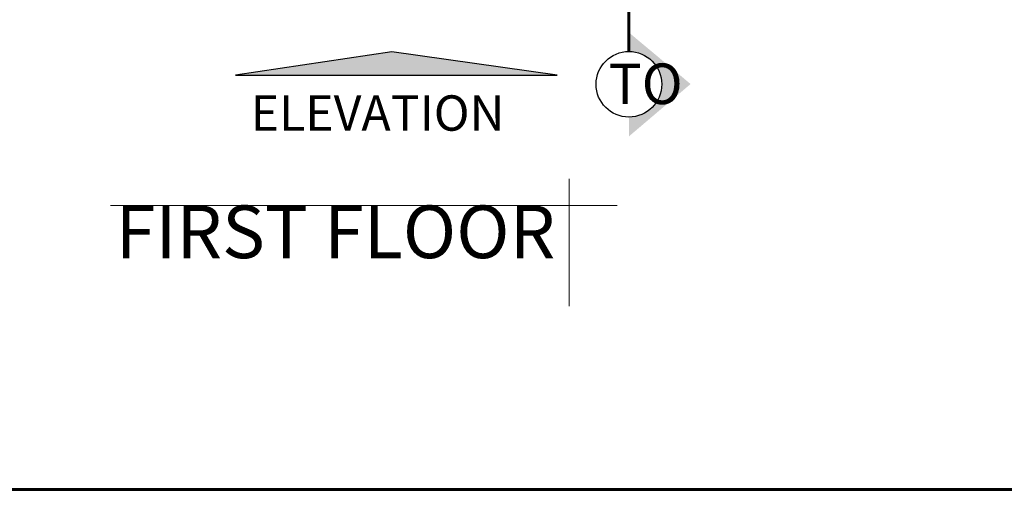
# Model space of a CAD drawing. Units: inches. Extents: x 160.7 to 223.8, y 7.6 to 47.2.
# Drawn here: x 166.1 to 176.7, y 7.6 to 12.7 of the extents above; entities that cross this region are included whole.
import ezdxf

# ---------------------------------------------------------------- set-up
doc = ezdxf.new("R2010")
doc.units = ezdxf.units.IN
doc.header["$MEASUREMENT"] = 0
doc.linetypes.add('ACAD_ISO08W100', pattern=[36, 24, -3, 6, -3])
doc.layers.add('corte', color=252, linetype='Continuous', lineweight=70)
doc.layers.add('letra', color=252, linetype='Continuous')
doc.layers.add('muro', color=7, linetype='Continuous', lineweight=60, true_color=0x525252)
doc.styles.add('ARIAL', font='arial.ttf')
doc.styles.add('TITULOS', font='arial.ttf', dxfattribs={"width": 1.5})

msp = doc.modelspace()

# ---------------------------------------------------------------- hatches: boundary and pattern name
at = {"layer": 'corte', "lineweight": 30}
for points in [[(172.657, 12.523), (172.657, 12.319, -0.99423), (172.657, 11.609), (172.657, 11.402), (173.322, 11.967)], [(168.4, 12.064), (171.881, 12.064), (170.092, 12.317)]]:
    msp.add_hatch(color=256, dxfattribs=at).paths.add_polyline_path(points)

# ---------------------------------------------------------------- linework, layer by layer
at = {"layer": 'corte', "linetype": 'ACAD_ISO08W100', "lineweight": 60, "ltscale": 0.1}
msp.add_line((172.655, 12.319), (172.655, 37.592), dxfattribs=at)
at = {"layer": 'corte', "lineweight": 30}
msp.add_lwpolyline([(168.4, 12.064), (171.881, 12.064), (170.092, 12.317), (168.4, 12.064)], dxfattribs=at)
msp.add_circle((172.655, 11.964), 0.355, dxfattribs=at)
at = {"layer": 'letra', "lineweight": 13}
for p, q in [((172.008, 10.94), (172.008, 9.562)), ((167.051, 10.654), (172.53, 10.654))]:
    msp.add_line(p, q, dxfattribs=at)
at = {"layer": 'muro', "color": 1}
msp.add_lwpolyline([(160.74, 47.189), (223.815, 47.189), (223.815, 7.582), (160.74, 7.582)], close=True, dxfattribs=at)

# ---------------------------------------------------------------- texts
at = {"layer": 'corte'}
for s, height, style, p in [('TO', 0.4386, 'TITULOS', (172.435, 11.75)), ('ELEVATION ', 0.3824, 'ARIAL', (168.565, 11.462))]:
    msp.add_text(s, height=height, dxfattribs=dict(at, style=style)).set_placement(p)
at = {"layer": 'letra', "insert": (167.105, 10.653), "char_height": 0.57, "width": 10.15838, "attachment_point": 1}
msp.add_mtext('\\pxql;{\\fCityBlueprint|b0|i0|c2|p2;FIRST FLOOR}', dxfattribs=at)

doc.saveas('drawing.dxf')
